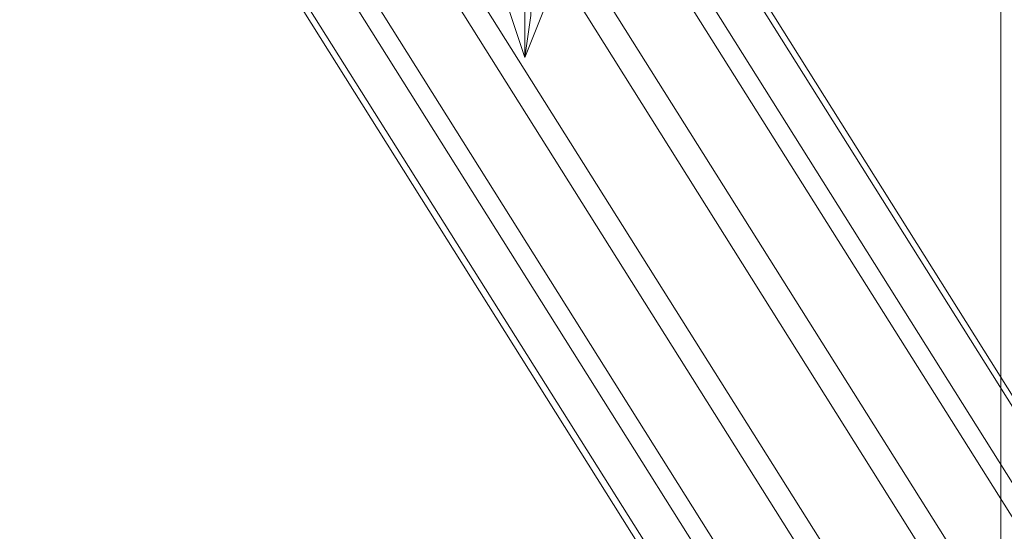
# Model space of a CAD drawing. Units: millimetres. Extents: x 4183 to 7864, y 1 to 7501.
# Drawn here: x 7345 to 7623, y 3371 to 3515 of the extents above; entities that cross this region are included whole.
import ezdxf

# ---------------------------------------------------------------- set-up
doc = ezdxf.new("R2010")
doc.units = ezdxf.units.MM
doc.header["$LTSCALE"] = 0.2
doc.linetypes.add('HIDDEN', pattern=[9.525, 6.35, -3.175])
doc.layers.get('0').update_dxf_attribs({"lineweight": 9})
doc.layers.add('omkreds', color=7, linetype='Continuous', lineweight=9)
doc.layers.add('robinia bjælke', color=32, linetype='Continuous', lineweight=9)

msp = doc.modelspace()

# ---------------------------------------------------------------- linework, layer by layer
at = {"flags": 128}
for points in [[(7489.6, 3520.6), (7489.6, 3518.05), (7489.6, 3516.35), (7487.9, 3504.45), (7483.65, 3517.2), (7483.65, 3518.05)], [(7493.86, 3520.6), (7493.01, 3517.2), (7487.9, 3504.45), (7487.9, 3518.9), (7487.9, 3520.6)]]:
    msp.add_lwpolyline(points, dxfattribs=at)
at = {"layer": 'omkreds'}
msp.add_lwpolyline([(4424.1, 0.66), (7622.26, 0.66), (7622.26, 7500.73), (4424.1, 7500.73), (4424.1, 0.66)], close=True, dxfattribs=at)
at = {"layer": 'omkreds', "linetype": 'HIDDEN'}
msp.add_lwpolyline([(4424.1, 500.67), (7622.26, 500.67), (7622.26, 7000.73), (4424.1, 7000.73), (4424.1, 500.67)], close=True, dxfattribs=at)
at = {"layer": 'robinia bjælke', "flags": 128}
for points in [[(7448.79, 3689.82), (7364.6, 3689.82), (7453.04, 3550.37), (7454.74, 3553.77), (7766.82, 3058.01)], [(7534.67, 3553.77), (7536.37, 3550.37), (7448.79, 3689.82), (7459.84, 3669.41), (7863.76, 3027.4), (7863.76, 2996.79)], [(7752.36, 3032.5), (7351.85, 3669.41), (7350.15, 3640.5)], [(7442.84, 3615.84), (7458.14, 3640.5), (7863.76, 2996.79), (7848.45, 2970.43)], [(7464.09, 3525.71), (7466.65, 3528.26), (7466.65, 3530.81), (7464.09, 3531.66), (7460.69, 3531.66), (7417.32, 3602.24), (7442.84, 3615.84), (7848.45, 2970.43), (7822.94, 2956.82)], [(7454.74, 3553.77), (7481.1, 3568.22), (7793.18, 3072.47)], [(7481.1, 3568.22), (7510.01, 3568.22), (7822.94, 3070.77)], [(7510.01, 3568.22), (7534.67, 3553.77), (7848.45, 3054.61), (7822.94, 3070.77), (7793.18, 3072.47), (7766.82, 3058.01), (7752.36, 3032.5), (7752.36, 3001.89)]]:
    msp.add_lwpolyline(points, dxfattribs=at)
for points in [[(7752.36, 3001.89), (7766.82, 2974.68), (7363.75, 3615.84), (7350.15, 3640.5), (7752.36, 3001.89)], [(7793.18, 2957.67), (7436.03, 3525.71), (7440.28, 3524.85), (7444.54, 3524), (7449.64, 3524), (7453.89, 3524), (7458.14, 3524), (7462.39, 3524.85), (7464.94, 3525.71), (7822.94, 2956.82)]]:
    msp.add_lwpolyline(points, close=True, dxfattribs=at)

doc.saveas('drawing.dxf')
